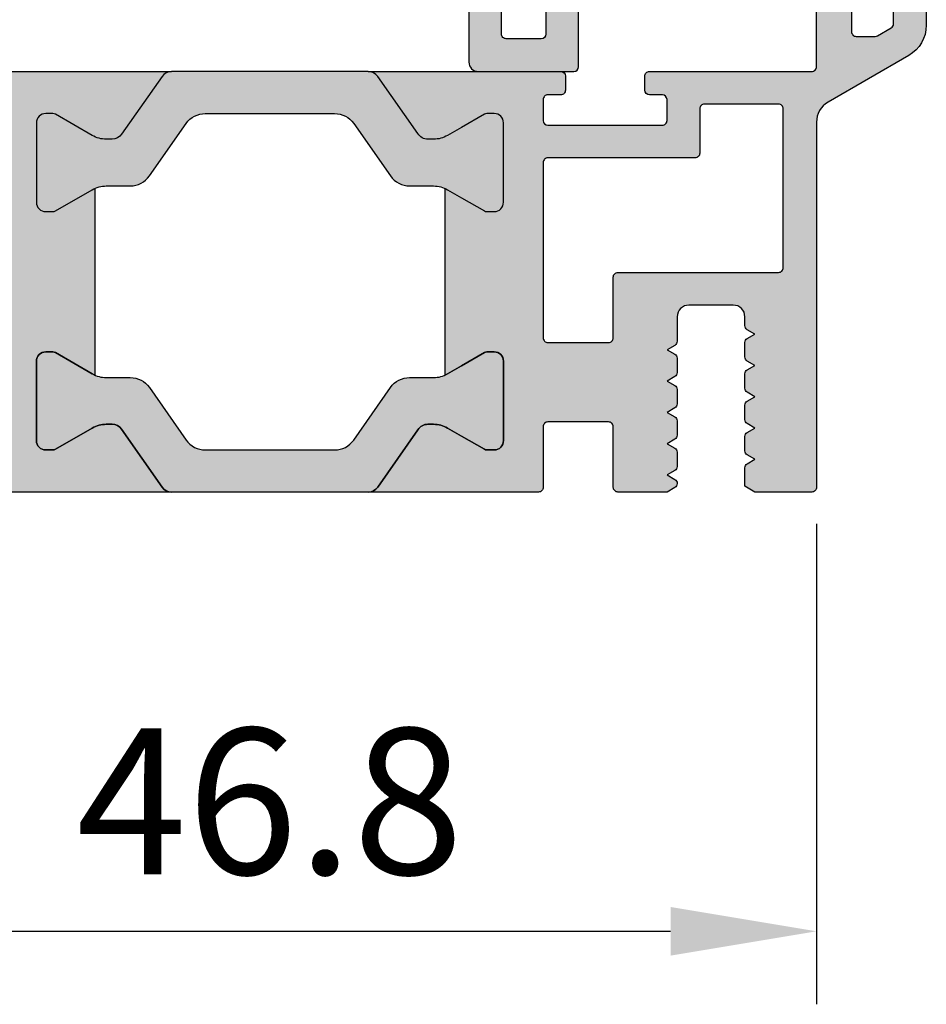
# Model space of a CAD drawing. Extents: x -904 to -162, y 2786 to 3838.
# Drawn here: x -790 to -752, y 3042 to 3084 of the extents above; entities that cross this region are included whole.
import ezdxf

# ---------------------------------------------------------------- set-up
doc = ezdxf.new("R2010")
doc.units = 0
doc.header["$MEASUREMENT"] = 0
doc.layers.get('0').update_dxf_attribs({"linetype": 'CONTINUOUS'})
doc.layers.get('DEFPOINTS').update_dxf_attribs({"linetype": 'CONTINUOUS'})
doc.styles.add('ISO9', font='simplex')
doc.dimstyles.new('M 1zu1 schmidt', dxfattribs={"dimscale": 2.5, "dimtxt": 2.5, "dimasz": 2.5, "dimexe": 1.25, "dimexo": 0.625, "dimgap": 0.9750000000000003, "dimtad": 1, "dimdec": 1, "dimdsep": 46, "dimtxsty": 'ISO9', "dimcen": 2.5, "dimclrd": 1, "dimclre": 1, "dimclrt": 1, "dimadec": 0, "dimazin": 0, "dimtfac": 1, "dimtdec": 1, "dimtmove": 0, "dimatfit": 3, "dimfxl": 1, "dimtolj": 1, "dimtzin": 0, "dimlwd": -1, "dimarcsym": 0})

# ---------------------------------------------------------------- blocks, each defined once
blk = doc.blocks.new('*D9')
at = {"color": 1, "lineweight": -2, "transparency": 16777216}
for p, q in [((-803.0997350053248, 3062.285875552648), (-803.0997350053248, 3041.72417073427)), ((-756.2997350053255, 3062.285876050387), (-756.2997350053255, 3041.72417073427))]:
    blk.add_line(p, q, dxfattribs=at)
at = {"color": 1, "transparency": 16777216}
blk.add_line((-796.8497350053248, 3044.84917073427), (-762.5497350053255, 3044.84917073427), dxfattribs=at)
for points in [[(-796.8497350053248, 3045.890837400936), (-796.8497350053248, 3043.807504067603), (-803.0997350053248, 3044.84917073427)], [(-762.5497350053255, 3045.890837400936), (-762.5497350053255, 3043.807504067603), (-756.2997350053255, 3044.84917073427)]]:
    blk.add_solid(points, dxfattribs=at)
at = {"layer": 'DEFPOINTS', "color": 0, "transparency": 16777216}
for p in [(-803.0997350053248, 3063.848375552648), (-756.2997350053255, 3063.848376050387), (-756.2997350053255, 3044.84917073427)]:
    blk.add_point(p, dxfattribs=at)
at = {"color": 1, "transparency": 16777216, "insert": (-779.6997350053251, 3050.41167073427), "char_height": 6.25, "attachment_point": 5, "style": 'ISO9'}
blk.add_mtext('\\A1;46.8', dxfattribs=at)

msp = doc.modelspace()

# ---------------------------------------------------------------- hatches: boundary and pattern name
at = {"true_color": 0x127826}
h = msp.add_hatch(color=106, dxfattribs=at)
edge = h.paths.add_edge_path()
edge.add_arc((-772.6944791170023, 3075.548375329949), 1.200000000022556, 60.00000000026358, 65.65135569102608, ccw=False)
edge.add_line((-772.0944791169958, 3076.587605814513), (-771.4997350053226, 3076.244230141539))
edge.add_line((-771.4997350053226, 3076.244230141539), (-770.5164148673456, 3075.676509995177))
edge.add_arc((-770.4114148673441, 3075.858375329969), 0.2099999999982409, 239.9999999992515, 269.9999999994727)
edge.add_line((-770.411414867346, 3075.64837532997), (-770.0997350053248, 3075.64837532997))
edge.add_arc((-770.099735005325, 3076.048375329972), 0.4000000000019099, 270.0000000000326, 359.9999999999349)
edge.add_line((-769.6997350053233, 3076.048375329972), (-769.6997350053233, 3079.448375329971))
edge.add_arc((-770.0997350053241, 3079.44837532997), 0.4000000000007731, 1.954132796287408e-10, 90.00000000009771)
edge.add_line((-770.0997350053248, 3079.848375329971), (-770.411414867346, 3079.848375329971))
edge.add_arc((-770.4114148673473, 3079.638375329973), 0.2099999999982174, 89.99999999965881, 119.9999999997482)
edge.add_line((-770.5164148673456, 3079.820240664767), (-771.4997350053226, 3079.252520518404))
edge.add_line((-771.4997350053226, 3079.252520518404), (-772.0944791169958, 3078.909144845431))
edge.add_arc((-772.6944791169949, 3079.948375329974), 1.200000000001152, 269.99999999985346, 299.99999999991934, ccw=False)
edge.add_line((-772.694479116998, 3078.748375329973), (-772.939451480498, 3078.748375329973))
edge.add_arc((-772.9386663719235, 3079.251721641956), 0.5033469242811561, 211.800817611392, 269.9106313680624, ccw=False)
edge.add_line((-773.3664534598637, 3078.986473958508), (-775.0810443692634, 3081.435163548147))
edge.add_arc((-775.4906203914079, 3081.148375329969), 0.5000000000009746, 35.00000000015743, 90.0000000001954)
edge.add_line((-775.4906203914096, 3081.64837532997), (-767.2497350355251, 3081.648375149272))
edge.add_arc((-767.249735055352, 3081.448375149246), 0.2000000000261944, 7.295398063433822e-09, 89.99999432001988, ccw=False)
edge.add_line((-767.0497350553259, 3081.448375149271), (-767.0497350553259, 3080.848375149271))
edge.add_arc((-767.2497350553633, 3080.84837514931), 0.2000000000374484, 269.99999431070523, 359.99999998892656, ccw=False)
edge.add_line((-767.2497350752227, 3080.648375149272), (-767.7997350355243, 3080.648375203773))
edge.add_arc((-767.7997350553337, 3080.448375203783), 0.1999999999893599, 89.99999432503552, 180.0000000032569)
edge.add_line((-767.999735055323, 3080.448375203772), (-767.999735055323, 3079.54837520377))
edge.add_arc((-767.7997350553487, 3079.548375203746), 0.1999999999742386, 179.9999999929651, 269.9999943056896)
edge.add_line((-767.7997350752256, 3079.348375203771), (-762.8997350752242, 3079.34837471787))
edge.add_arc((-762.899735055364, 3079.548374717911), 0.2000000000402916, 269.9999943104772, 359.999999988666)
edge.add_line((-762.6997350553237, 3079.548374717871), (-762.6997350553237, 3080.448374717872))
edge.add_arc((-762.8997350553507, 3080.448374717844), 0.2000000000269893, 8.077082223580257e-09, 89.99999432080156)
edge.add_line((-762.8997350355265, 3080.648374717871), (-763.4497350752234, 3080.64837477237))
edge.add_arc((-763.4497350553474, 3080.848374772347), 0.1999999999770817, 179.9999999932257, 269.99999430595017, ccw=False)
edge.add_line((-763.6497350553244, 3080.848374772371), (-763.6497350553244, 3081.448374772371))
edge.add_arc((-763.4497350553361, 3081.448374772382), 0.1999999999883357, 89.999994324775, 180.0000000029963, ccw=False)
edge.add_line((-763.4497350355258, 3081.64837477237), (-756.5097350262248, 3081.648374086671))
edge.add_arc((-756.5097350053696, 3081.858374086715), 0.2100000000441479, 269.9999943099375, 359.9999999882132)
edge.add_line((-756.2997350053255, 3081.858374086672), (-756.2997350053255, 3086.648376048271))
edge.add_arc((-755.7997350053485, 3086.648376048294), 0.4999999999770353, 89.99999999736838, 180.0000000026055, ccw=False)
edge.add_line((-755.7997350053255, 3087.148376048271), (-754.9997350053226, 3087.148376048271))
edge.add_arc((-754.9997350053152, 3086.948376048281), 0.1999999999898137, -3.126615411019884e-09, 90.00000000211702, ccw=False)
edge.add_line((-754.7997350053255, 3086.94837604827), (-754.7997350053255, 3083.348376048272))
edge.add_arc((-754.599735005334, 3083.348376048263), 0.199999999991519, 179.9999999973945, 270.000000002638)
edge.add_line((-754.5997350053248, 3083.148376048271), (-753.7839680053247, 3083.148376048271))
edge.add_arc((-753.7839680053694, 3083.348376048218), 0.1999999999470674, 270.0000000127995, 299.9999941358591)
edge.add_line((-753.6839680231232, 3083.175170957272), (-753.0997350231254, 3083.51247795727))
edge.add_arc((-753.1997350053398, 3083.685683048316), 0.2000000000173782, 299.9999941136964, 359.9999999873633)
edge.add_line((-752.9997350053226, 3083.685683048272), (-752.9997350053226, 3096.034164048271))
edge.add_arc((-753.1997350052582, 3096.03416404821), 0.199999999935585, 1.732664413269565e-08, 60.00008443101444)
edge.add_line((-753.0997352605253, 3096.207369276271), (-753.6439682605259, 3096.52158127627))
edge.add_arc((-753.7439680054873, 3096.348376048294), 0.1999999999766659, 60.00008436217758, 89.99999995316595)
edge.add_line((-753.7439680053238, 3096.548376048271), (-754.5997350053248, 3096.548376048271))
edge.add_arc((-754.5997350053349, 3096.34837604828), 0.1999999999907232, 89.99999999710137, 180.000000002345)
edge.add_line((-754.7997350053255, 3096.348376048272), (-754.7997350053255, 3094.848376048272))
edge.add_arc((-754.9997350053152, 3094.848376048261), 0.1999999999897, -90.00000000211702, 3.126615411019884e-09, ccw=False)
edge.add_line((-754.9997350053226, 3094.648376048271), (-755.7997350053255, 3094.648376048271))
edge.add_arc((-755.7997350053485, 3095.148376048248), 0.4999999999772626, 179.9999999973945, 270.00000000263157, ccw=False)
edge.add_line((-756.2997350053255, 3095.148376048271), (-756.2997350053255, 3098.782351048272))
edge.add_arc((-755.7997350053396, 3098.782351048274), 0.4999999999859028, 60.000003556474326, 180.0000000002084, ccw=False)
edge.add_line((-755.5497350322247, 3099.215363765672), (-752.3497350861243, 3097.36784320057))
edge.add_arc((-753.0997350052892, 3096.068805048264), 1.499999999964574, 2.431761458865367e-10, 60.00000356455649, ccw=False)
edge.add_line((-751.5997350053248, 3096.068805048271), (-751.5997350053248, 3083.627948048271))
edge.add_arc((-753.0997350054391, 3083.627948048323), 1.500000000114369, 300.0000038750133, 359.9999999980198, ccw=False)
edge.add_line((-752.3497349175258, 3082.328909993271), (-755.799735063926, 3080.337051168971))
edge.add_arc((-755.2997350052832, 3079.471025798995), 1.000000000042365, 120.0000038783787, 180.0000000013809)
edge.add_line((-756.2997350053255, 3079.471025798971), (-756.2997350053255, 3063.848376048272))
edge.add_arc((-756.4997350053152, 3063.848376048261), 0.1999999999897, -90.00000000211702, 3.126615411019884e-09, ccw=False)
edge.add_line((-756.4997350053226, 3063.648376048271), (-758.9411462084234, 3063.648376048271))
edge.add_line((-758.9411462084234, 3063.648376048271), (-759.3661507034257, 3063.89375250787))
edge.add_line((-759.3661507034257, 3063.89375250787), (-759.3661507034257, 3064.687534725171))
edge.add_arc((-759.1661507033668, 3064.687534725179), 0.2000000000588216, 120.00000000898149, 180.000000002345, ccw=False)
edge.add_line((-759.2661507034235, 3064.860739805972), (-758.9411507034227, 3065.048378643472))
edge.add_line((-758.9411507034227, 3065.048378643472), (-759.2661507034235, 3065.236017480872))
edge.add_arc((-759.1661507033683, 3065.409222561664), 0.2000000000574486, 179.9999999979156, 239.9999999912549, ccw=False)
edge.add_line((-759.3661507034257, 3065.409222561671), (-759.3661507034257, 3066.027534725171))
edge.add_arc((-759.1661507033668, 3066.02753472518), 0.2000000000588216, 120.00000000898149, 180.000000002345, ccw=False)
edge.add_line((-759.2661507034235, 3066.200739805972), (-758.9411507034227, 3066.388378643472))
edge.add_line((-758.9411507034227, 3066.388378643472), (-759.2661507034235, 3066.576017480872))
edge.add_arc((-759.1661507033683, 3066.749222561664), 0.2000000000574486, 179.9999999979156, 239.9999999912549, ccw=False)
edge.add_line((-759.3661507034257, 3066.749222561671), (-759.3661507034257, 3067.367534725171))
edge.add_arc((-759.1661507033683, 3067.367534725179), 0.2000000000573436, 120.0000000087451, 180.0000000020844, ccw=False)
edge.add_line((-759.2661507034235, 3067.54073980597), (-758.9411507034227, 3067.728378643472))
edge.add_line((-758.9411507034227, 3067.728378643472), (-759.2661507034235, 3067.916017480871))
edge.add_arc((-759.1661507033667, 3068.089222561663), 0.200000000059032, 179.999999997655, 239.99999999099032, ccw=False)
edge.add_line((-759.3661507034257, 3068.089222561671), (-759.3661507034257, 3068.707534725172))
edge.add_arc((-759.1661507033683, 3068.707534725179), 0.2000000000573436, 120.0000000087451, 180.0000000020844, ccw=False)
edge.add_line((-759.2661507034235, 3068.88073980597), (-758.9411507034227, 3069.068378643472))
edge.add_line((-758.9411507034227, 3069.068378643472), (-759.2661507034235, 3069.256017480871))
edge.add_arc((-759.1661507033667, 3069.429222561663), 0.200000000059032, 179.999999997655, 239.99999999099032, ccw=False)
edge.add_line((-759.3661507034257, 3069.429222561671), (-759.3661507034257, 3070.047534725172))
edge.add_arc((-759.1661507033684, 3070.047534725179), 0.20000000005723, 120.00000000871691, 180.0000000020844, ccw=False)
edge.add_line((-759.2661507034235, 3070.22073980597), (-758.9411507034227, 3070.408378643471))
edge.add_line((-758.9411507034227, 3070.408378643471), (-759.2661507034235, 3070.596017480871))
edge.add_arc((-759.1661507033667, 3070.769222561663), 0.200000000059032, 179.999999997655, 239.99999999099032, ccw=False)
edge.add_line((-759.3661507034257, 3070.769222561672), (-759.3661507034257, 3071.148378643471))
edge.add_arc((-759.8661507034027, 3071.148378643493), 0.4999999999770353, 359.9999999973945, 450.0000000026316)
edge.add_line((-759.8661507034257, 3071.648378643471), (-761.7661507034235, 3071.648378643471))
edge.add_arc((-761.7661507034464, 3071.148378643493), 0.4999999999772626, 89.99999999736843, 180.0000000026055)
edge.add_line((-762.2661507034235, 3071.148378643471), (-762.2661507034235, 3070.099222561671))
edge.add_arc((-762.4661507034823, 3070.099222561663), 0.2000000000588216, -59.99999999101851, 2.345018401683774e-09, ccw=False)
edge.add_line((-762.3661507034257, 3069.926017480871), (-762.6911507034227, 3069.738378643471))
edge.add_line((-762.6911507034227, 3069.738378643471), (-762.3661507034257, 3069.550739805972))
edge.add_arc((-762.4661507034824, 3069.37753472518), 0.200000000059032, -2.345018401683774e-09, 59.99999999099032, ccw=False)
edge.add_line((-762.2661507034235, 3069.377534725172), (-762.2661507034235, 3068.759222561671))
edge.add_arc((-762.4661507034823, 3068.759222561663), 0.2000000000588216, -59.99999999101851, 2.345018401683774e-09, ccw=False)
edge.add_line((-762.3661507034257, 3068.586017480871), (-762.6911507034227, 3068.398378643471))
edge.add_line((-762.6911507034227, 3068.398378643471), (-762.3661507034257, 3068.210739805972))
edge.add_arc((-762.4661507034824, 3068.03753472518), 0.200000000059032, -2.345018401683774e-09, 59.99999999099032, ccw=False)
edge.add_line((-762.2661507034235, 3068.037534725172), (-762.2661507034235, 3067.419222561671))
edge.add_arc((-762.4661507034823, 3067.419222561663), 0.2000000000588216, -59.99999999101851, 2.345018401683774e-09, ccw=False)
edge.add_line((-762.3661507034257, 3067.246017480871), (-762.6911507034227, 3067.05837864347))
edge.add_line((-762.6911507034227, 3067.05837864347), (-762.3661507034257, 3066.870739805972))
edge.add_arc((-762.4661507034824, 3066.69753472518), 0.200000000059032, -2.345018401683774e-09, 59.99999999099032, ccw=False)
edge.add_line((-762.2661507034235, 3066.697534725171), (-762.2661507034235, 3066.079222561671))
edge.add_arc((-762.4661507034824, 3066.079222561663), 0.2000000000589353, -59.99999999099032, 2.345018401683774e-09, ccw=False)
edge.add_line((-762.3661507034257, 3065.906017480871), (-762.6911507034227, 3065.71837864347))
edge.add_line((-762.6911507034227, 3065.71837864347), (-762.3661507034257, 3065.530739805972))
edge.add_arc((-762.4661507034824, 3065.357534725179), 0.200000000059032, -2.345018401683774e-09, 59.99999999099032, ccw=False)
edge.add_line((-762.2661507034235, 3065.357534725171), (-762.2661507034235, 3064.739222561671))
edge.add_arc((-762.4661507034823, 3064.739222561663), 0.2000000000588216, -59.99999999101851, 2.345018401683774e-09, ccw=False)
edge.add_line((-762.3661507034257, 3064.56601748087), (-762.6911507034227, 3064.37837864347))
edge.add_line((-762.6911507034227, 3064.37837864347), (-762.3661507034257, 3064.190739805972))
edge.add_arc((-762.4661370085785, 3064.017510538197), 0.2000141005822893, -0.9552103733490753, 60.00686171553002, ccw=False)
edge.add_arc((-762.4661507033959, 3064.014176144413), 0.1999999999724196, 299.99999999471055, 359.9999999880147, ccw=False)
edge.add_line((-762.3661507034257, 3063.840971063671), (-762.6997305603244, 3063.648378643471))
edge.add_line((-762.6997305603244, 3063.648378643471), (-764.7997350553259, 3063.648378643471))
edge.add_arc((-764.7997350553333, 3063.84837864346), 0.1999999999898137, 179.9999999968734, 270.00000000211696, ccw=False)
edge.add_line((-764.999735055323, 3063.848378643471), (-764.999735055323, 3066.448378643472))
edge.add_arc((-765.1997350553136, 3066.44837864348), 0.1999999999906095, 359.999999997655, 450.0000000028986)
edge.add_line((-765.1997350553237, 3066.648378643471), (-767.7997350553259, 3066.648378643471))
edge.add_arc((-767.7997350553342, 3066.448378643482), 0.1999999999889042, 89.99999999762247, 180.0000000028661)
edge.add_line((-767.999735055323, 3066.448378643472), (-767.999735055323, 3063.848378643471))
edge.add_arc((-768.1997350553145, 3063.848378643462), 0.199999999991519, -90.00000000263799, 2.605474946903996e-09, ccw=False)
edge.add_line((-768.1997350553237, 3063.648378643471), (-775.4906203914096, 3063.648378643471))
edge.add_arc((-775.4906203914097, 3064.148378643472), 0.500000000001819, 270.000000000013, 325.0000000000475)
edge.add_line((-775.0810443692634, 3063.861590425296), (-773.3664534598637, 3066.310280014935))
edge.add_arc((-772.9386663719218, 3066.045032331487), 0.5033469242820422, 90.08936863213148, 148.1991823887983, ccw=False)
edge.add_line((-772.939451480498, 3066.548378643472), (-772.694479116998, 3066.548378643472))
edge.add_arc((-772.6944791169983, 3065.34837864347), 1.200000000002092, 59.99999999991792, 89.99999999998369, ccw=False)
edge.add_line((-772.0944791169958, 3066.387609128012), (-771.4997350053226, 3066.04423345504))
edge.add_line((-771.4997350053226, 3066.04423345504), (-770.5164148673456, 3065.476513308676))
edge.add_arc((-770.411414867344, 3065.658378643469), 0.2099999999990854, 239.9999999993487, 269.9999999994417)
edge.add_line((-770.411414867346, 3065.44837864347), (-770.0997350053248, 3065.44837864347))
edge.add_arc((-770.099735005325, 3065.848378643472), 0.4000000000019099, 270.0000000000326, 359.9999999999349)
edge.add_line((-769.6997350053233, 3065.848378643471), (-769.6997350053233, 3069.248378643471))
edge.add_arc((-770.099735005325, 3069.24837864347), 0.4000000000016826, 6.513775987609883e-11, 89.99999999996743)
edge.add_line((-770.0997350053248, 3069.648378643472), (-770.411414867346, 3069.648378643472))
edge.add_arc((-770.4114148673441, 3069.438378643474), 0.2099999999982174, 90.0000000005273, 120.0000000007484)
edge.add_line((-770.5164148673456, 3069.620243978266), (-771.4997350053226, 3069.052523831904))
edge.add_line((-771.4997350053226, 3069.052523831904), (-772.0944791169958, 3068.70914815893))
edge.add_arc((-772.6944791169839, 3069.748378643495), 1.200000000014148, 294.3486443081907, 299.9999999989531, ccw=False)
edge.add_line((-772.1997335234254, 3068.655114358114), (-772.1997335234254, 3076.64163961533))
edge = h.paths.add_edge_path(flags=16)
edge.add_arc((-767.7997350553343, 3070.248378643461), 0.1999999999886768, 179.999999997134, 270.0000000024101)
edge.add_line((-767.7997350553259, 3070.048378643472), (-765.1997350553237, 3070.048378643472))
edge.add_arc((-765.1997350553136, 3070.248378643463), 0.1999999999907232, 269.9999999971014, 360.000000002345)
edge.add_line((-764.999735055323, 3070.248378643471), (-764.999735055323, 3072.848378643471))
edge.add_arc((-764.7997350553334, 3072.848378643482), 0.1999999999895863, 89.99999999785052, 180.0000000031266, ccw=False)
edge.add_line((-764.7997350553259, 3073.048378643472), (-757.9247350553259, 3073.048378643472))
edge.add_arc((-757.9247350553158, 3073.248378643463), 0.1999999999907232, 269.9999999971014, 360.000000002345)
edge.add_line((-757.7247350553251, 3073.248378643471), (-757.7247350553251, 3080.048376048271))
edge.add_arc((-757.9247350553165, 3080.04837604828), 0.1999999999914053, 359.9999999973945, 450.0000000026706)
edge.add_line((-757.9247350553259, 3080.248376048271), (-761.0997350553251, 3080.248376048271))
edge.add_arc((-761.0997350553343, 3080.04837604828), 0.1999999999916326, 89.99999999736193, 180.0000000026055)
edge.add_line((-761.2997350553259, 3080.048376048271), (-761.2997350553259, 3078.148374578971))
edge.add_arc((-761.4997350553642, 3078.148374579009), 0.2000000000383579, 269.99999431096575, 359.99999998918713, ccw=False)
edge.add_line((-761.4997350752227, 3077.948374578971), (-767.7997350355243, 3077.948375203772))
edge.add_arc((-767.7997350553337, 3077.748375203782), 0.1999999999893599, 89.99999432503552, 180.0000000032569)
edge.add_line((-767.999735055323, 3077.748375203771), (-767.999735055323, 3070.248378643471))
h = msp.add_hatch(color=106, dxfattribs=at)
edge = h.paths.add_edge_path()
edge.add_arc((-756.5711635767565, 3099.148375164921), 0.2000000000009126, 4.085616780141947, 90.00000000026056)
edge.add_line((-756.5711635767574, 3099.348375164921), (-770.7849397360759, 3099.348375164921))
edge.add_arc((-770.7849397360768, 3098.948375164921), 0.4000000000005457, 89.99999999986973, 179.9999999998697)
edge.add_line((-771.1849397360774, 3098.948375164922), (-771.1849397360774, 3095.148377147314))
edge.add_arc((-770.684939736111, 3095.148377147302), 0.4999999999663487, 179.9999999986451, 270.0000000038561)
edge.add_line((-770.6849397360774, 3094.648377147335), (-769.984939736073, 3094.648377147335))
edge.add_arc((-769.9849397360657, 3094.848377147325), 0.1999999999898137, 269.9999999979156, 360.0000000031266)
edge.add_line((-769.7849397360759, 3094.848377147336), (-769.7849397360759, 3097.748377147345))
edge.add_arc((-769.584939736084, 3097.748377147353), 0.19999999999186, 89.99999999745961, 180.0000000024752, ccw=False)
edge.add_line((-769.5849397360752, 3097.948377147346), (-768.0849397360788, 3097.948377147346))
edge.add_arc((-768.0849397360777, 3097.748377147342), 0.2000000000034561, 7.817106961738318e-10, 90.00000000032571, ccw=False)
edge.add_line((-767.8849397360744, 3097.748377147345), (-767.8849397360744, 3083.248375164923))
edge.add_arc((-768.0849397360754, 3083.248375164923), 0.200000000000955, 270.00000000006514, 359.9999999998697, ccw=False)
edge.add_line((-768.0849397360752, 3083.048375164922), (-769.5849397360752, 3083.048375164922))
edge.add_arc((-769.5849397360854, 3083.248375164913), 0.1999999999907232, 179.999999997655, 270.0000000029312, ccw=False)
edge.add_line((-769.7849397360759, 3083.248375164921), (-769.7849397360759, 3086.948377147346))
edge.add_arc((-769.9849397360657, 3086.948377147356), 0.1999999999898137, 359.9999999968734, 450.0000000020844)
edge.add_line((-769.984939736073, 3087.148377147346), (-770.6849397360774, 3087.148377147346))
edge.add_arc((-770.6849397361001, 3086.648377147369), 0.4999999999772626, 89.9999999973945, 180.0000000026055)
edge.add_line((-771.1849397360774, 3086.648377147346), (-771.1849397360774, 3082.048375164922))
edge.add_arc((-770.7849397360761, 3082.048375164922), 0.4000000000012278, 180, 270.0000000000326)
edge.add_line((-770.7849397360759, 3081.648375164921), (-766.6849397360774, 3081.648375164923))
edge.add_arc((-766.6849397360755, 3081.848375164925), 0.2000000000025466, 269.9999999994789, 359.9999999989578)
edge.add_line((-766.484939736073, 3081.848375164921), (-766.484939736073, 3086.948377147346))
edge.add_arc((-766.2849397360743, 3086.948377147347), 0.1999999999986812, 90.000000000456, 180.0000000005211, ccw=False)
edge.add_line((-766.2849397360759, 3087.148377147346), (-754.7535113884431, 3087.148377147346))
edge.add_line((-754.7535113884431, 3087.148377147346), (-753.5849397360861, 3087.148377147335))
edge.add_line((-753.5849397360861, 3087.148377147335), (-753.1435183798375, 3087.589798503584))
edge.add_arc((-753.2849397360754, 3087.731219859816), 0.1999999999967539, 315.0000000011976, 360.0000000013027)
edge.add_line((-753.0849397360788, 3087.731219859821), (-753.0849397360788, 3088.348377147347))
edge.add_arc((-753.2849397360768, 3088.348377147348), 0.1999999999979991, 359.9999999997394, 449.9999999997394)
edge.add_line((-753.2849397360759, 3088.548377147346), (-758.984939736073, 3088.548377147344))
edge.add_line((-758.984939736073, 3088.548377147344), (-766.2849397360759, 3088.548377147346))
edge.add_arc((-766.2849397360743, 3088.748377147345), 0.1999999999989086, 180, 269.999999999544, ccw=False)
edge.add_line((-766.484939736073, 3088.748377147345), (-766.484939736073, 3097.748375164921))
edge.add_arc((-766.284939736075, 3097.748375164922), 0.1999999999979991, 90.00000000026063, 180.0000000002605, ccw=False)
edge.add_line((-766.2849397360759, 3097.94837516492), (-759.3849397360744, 3097.948375164922))
edge.add_arc((-759.384939736076, 3097.748375164923), 0.1999999999989086, 0, 89.99999999954412, ccw=False)
edge.add_line((-759.1849397360774, 3097.748375164923), (-759.1849397360774, 3093.548377147346))
edge.add_arc((-758.9849397360757, 3093.548377147349), 0.2000000000016371, 180.0000000007817, 270.0000000007817)
edge.add_line((-758.984939736073, 3093.348377147347), (-753.2849397360759, 3093.348377147345))
edge.add_arc((-753.2849397360777, 3093.548377147344), 0.1999999999989086, 270.0000000005211, 360)
edge.add_line((-753.0849397360788, 3093.548377147344), (-753.0849397360788, 3094.165534434872))
edge.add_arc((-753.2849397360758, 3094.165534434877), 0.1999999999969759, 359.9999999986973, 404.9999999987334)
edge.add_line((-753.1435183798375, 3094.306955791109), (-753.5849397360752, 3094.748377147345))
edge.add_line((-753.5849397360752, 3094.748377147345), (-757.484939736073, 3094.748377147345))
edge.add_arc((-757.4849397360741, 3094.948377147348), 0.2000000000034561, 180.0000000007817, 270.0000000003257, ccw=False)
edge.add_line((-757.6849397360774, 3094.948377147346), (-757.6849397360774, 3097.748375164923))
edge.add_arc((-757.4849397360757, 3097.74837516492), 0.2000000000016371, 89.99999999921829, 179.9999999992183, ccw=False)
edge.add_line((-757.484939736073, 3097.948375164922), (-756.4997350053299, 3097.948375164924))
edge.add_arc((-756.499735005327, 3098.148375164926), 0.2000000000020918, 269.9999999991858, 364.0856167791976)
edge.add_line((-756.3002432653583, 3098.162624574921), (-756.3716718367895, 3099.162624574919))
h = msp.add_hatch(color=106, dxfattribs=at)
edge = h.paths.add_edge_path()
edge.add_line((-789.6997350053233, 3076.048375329972), (-789.6997350053233, 3079.448375329971))
edge.add_arc((-789.2997350053248, 3079.448375329973), 0.3999999999984993, 90.00000000009771, 180.0000000001628, ccw=False)
edge.add_line((-789.2997350053255, 3079.848375329971), (-788.9880551433042, 3079.848375329971))
edge.add_arc((-788.9880551433031, 3079.638375329972), 0.2099999999986752, 60.000000000287116, 90.0000000003102, ccw=False)
edge.add_line((-788.8830551433047, 3079.820240664767), (-787.3049908936508, 3078.909144845431))
edge.add_arc((-786.7049908936531, 3079.948375329968), 1.199999999995953, 240.000000000011, 270.0000000000367)
edge.add_line((-786.7049908936523, 3078.748375329973), (-786.4600185305998, 3078.748375329973))
edge.add_arc((-786.4600185305981, 3079.248375329969), 0.4999999999964714, 269.9999999998013, 324.999999999847)
edge.add_line((-786.0504425084572, 3078.961587111794), (-784.3184256413869, 3081.435163548147))
edge.add_arc((-783.9088496192421, 3081.148375329969), 0.5000000000013642, 89.99999999982248, 144.9999999998102, ccw=False)
edge.add_line((-783.9088496192406, 3081.64837532997), (-802.8997350241251, 3081.648374168222))
edge.add_arc((-802.8997350053447, 3081.448374168242), 0.1999999999800508, 90.0000053801876, 180.0000000059275)
edge.add_line((-803.0997350053248, 3081.448374168221), (-803.0997350053248, 3063.848375552621))
edge.add_arc((-802.8997350030985, 3063.848375552647), 0.2000000022262621, 180.000000007556, 269.9999943202479)
edge.add_line((-802.8997350229246, 3063.648375550421), (-800.4497349549264, 3063.648377485622))
edge.add_line((-800.4497349549264, 3063.648377485622), (-800.0247349549235, 3063.893751350022))
edge.add_line((-800.0247349549235, 3063.893751350022), (-800.0247349549235, 3064.687533567321))
edge.add_arc((-800.2247349549806, 3064.687533567332), 0.2000000000570792, 359.9999999967105, 419.9999999900702)
edge.add_line((-800.124734954922, 3064.860738648121), (-800.4497349549264, 3065.048377485622))
edge.add_line((-800.4497349549264, 3065.048377485622), (-800.124734954922, 3065.236016323122))
edge.add_arc((-800.2247349548941, 3065.409221403861), 0.1999999999705864, 299.9999999956142, 359.9999999889266)
edge.add_line((-800.0247349549235, 3065.409221403822), (-800.0247349549235, 3066.027533567321))
edge.add_arc((-800.2247349549805, 3066.027533567332), 0.200000000057065, 359.9999999967105, 419.9999999900773)
edge.add_line((-800.124734954922, 3066.200738648121), (-800.4497349549264, 3066.388377485622))
edge.add_line((-800.4497349549264, 3066.388377485622), (-800.124734954922, 3066.576016323122))
edge.add_arc((-800.2247349548938, 3066.749221403861), 0.1999999999704301, 299.9999999955917, 359.9999999889591)
edge.add_line((-800.0247349549235, 3066.749221403823), (-800.0247349549235, 3067.367533567321))
edge.add_arc((-800.2247349549805, 3067.367533567332), 0.2000000000570721, 359.9999999967105, 419.9999999900738)
edge.add_line((-800.124734954922, 3067.540738648122), (-800.4497349549264, 3067.728377485622))
edge.add_line((-800.4497349549264, 3067.728377485622), (-800.124734954922, 3067.916016323122))
edge.add_arc((-800.2247349548925, 3068.08922140386), 0.1999999999690232, 299.9999999953567, 359.999999988666)
edge.add_line((-800.0247349549235, 3068.089221403821), (-800.0247349549235, 3068.707533567321))
edge.add_arc((-800.2247349549805, 3068.707533567333), 0.200000000057065, 359.9999999967105, 419.9999999900773)
edge.add_line((-800.124734954922, 3068.880738648122), (-800.4497349549264, 3069.06837748562))
edge.add_line((-800.4497349549264, 3069.06837748562), (-800.124734954922, 3069.256016323122))
edge.add_arc((-800.2247349548923, 3069.429221403861), 0.1999999999688669, 299.9999999953342, 359.9999999886986)
edge.add_line((-800.0247349549235, 3069.429221403821), (-800.0247349549235, 3070.047533567321))
edge.add_arc((-800.2247349549805, 3070.047533567333), 0.200000000057065, 359.9999999967105, 419.9999999900773)
edge.add_line((-800.124734954922, 3070.220738648122), (-800.4497349549264, 3070.40837748562))
edge.add_line((-800.4497349549264, 3070.40837748562), (-800.124734954922, 3070.596016323123))
edge.add_arc((-800.2247349548923, 3070.769221403861), 0.1999999999688669, 299.9999999953342, 359.9999999886986)
edge.add_line((-800.0247349549235, 3070.769221403821), (-800.0247349549235, 3071.148377485622))
edge.add_arc((-799.5247349549464, 3071.148377485645), 0.4999999999770353, 89.99999999736838, 180.0000000026316, ccw=False)
edge.add_line((-799.5247349549235, 3071.648377485622), (-797.624734954922, 3071.648377485622))
edge.add_arc((-797.624734954899, 3071.148377485645), 0.4999999999770353, -2.631622919579968e-09, 90.00000000263162, ccw=False)
edge.add_line((-797.124734954922, 3071.148377485622), (-797.124734954922, 3070.099221403821))
edge.add_arc((-796.9247349549515, 3070.09922140386), 0.1999999999704227, 180.0000000110409, 240.0000000044082)
edge.add_line((-797.0247349549235, 3069.926016323121), (-796.6997349549264, 3069.738377485622))
edge.add_line((-796.6997349549264, 3069.738377485622), (-797.0247349549235, 3069.550738648122))
edge.add_arc((-796.9247349548649, 3069.377533567333), 0.2000000000570736, 120.0000000099227, 180.0000000032895)
edge.add_line((-797.124734954922, 3069.377533567321), (-797.124734954922, 3068.759221403821))
edge.add_arc((-796.9247349549515, 3068.75922140386), 0.1999999999704227, 180.0000000110409, 240.0000000044082)
edge.add_line((-797.0247349549235, 3068.58601632312), (-796.6997349549264, 3068.398377485622))
edge.add_line((-796.6997349549264, 3068.398377485622), (-797.0247349549235, 3068.210738648122))
edge.add_arc((-796.9247349548649, 3068.037533567333), 0.2000000000570736, 120.0000000099227, 180.0000000032895)
edge.add_line((-797.124734954922, 3068.037533567321), (-797.124734954922, 3067.419221403821))
edge.add_arc((-796.9247349549514, 3067.419221403859), 0.1999999999705993, 180.0000000110734, 240.0000000043858)
edge.add_line((-797.0247349549235, 3067.24601632312), (-796.6997349549264, 3067.058377485622))
edge.add_line((-796.6997349549264, 3067.058377485622), (-797.0247349549235, 3066.870738648121))
edge.add_arc((-796.9247349548649, 3066.697533567332), 0.2000000000570736, 120.0000000099227, 180.0000000032895)
edge.add_line((-797.124734954922, 3066.697533567321), (-797.124734954922, 3066.079221403821))
edge.add_arc((-796.9247349549514, 3066.079221403859), 0.1999999999706064, 180.0000000110734, 240.0000000043822)
edge.add_line((-797.0247349549235, 3065.90601632312), (-796.6997349549264, 3065.718377485622))
edge.add_line((-796.6997349549264, 3065.718377485622), (-797.0247349549235, 3065.530738648121))
edge.add_arc((-796.9247349548649, 3065.357533567332), 0.2000000000570878, 120.0000000099262, 180.0000000032895)
edge.add_line((-797.124734954922, 3065.357533567321), (-797.124734954922, 3064.73922140382))
edge.add_arc((-796.9247349549531, 3064.73922140386), 0.1999999999688535, 180.0000000113014, 240.0000000046658)
edge.add_line((-797.0247349549235, 3064.566016323122), (-796.6997349549264, 3064.378377485622))
edge.add_line((-796.6997349549264, 3064.378377485622), (-797.0247349549235, 3064.190738648121))
edge.add_arc((-796.9247349548649, 3064.017533567332), 0.2000000000570736, 120.0000000099227, 180.0000000032895)
edge.add_arc((-796.9247486498552, 3064.014199173543), 0.2000141004932156, 179.044789639938, 240.0068617287925)
edge.add_line((-797.0247349549235, 3063.840969905822), (-796.6911550980248, 3063.648377485622))
edge.add_line((-796.6911550980248, 3063.648377485622), (-794.6997349847251, 3063.648377288122))
edge.add_arc((-794.6997349549583, 3063.948377288156), 0.3000000000348706, 269.9999943149745, 359.999999993204)
edge.add_line((-794.3997349549235, 3063.948377288121), (-794.3997349549235, 3066.348376960822))
edge.add_arc((-794.099734954938, 3066.348376960836), 0.2999999999855163, 89.99999999737008, 180.0000000026272, ccw=False)
edge.add_line((-794.0997349549242, 3066.648376960822), (-791.6997349549264, 3066.648376960822))
edge.add_arc((-791.6997349549108, 3066.348376960834), 0.2999999999873211, -2.279819000250427e-09, 90.00000000297729, ccw=False)
edge.add_line((-791.3997349549235, 3066.348376960822), (-791.3997349549235, 3063.94837693112))
edge.add_arc((-791.0997349549342, 3063.94837693111), 0.2999999999892695, 179.9999999980893, 269.9999943107812)
edge.add_line((-791.0997349847229, 3063.648376931121), (-783.9088496192406, 3063.648376543522))
edge.add_arc((-783.908844840846, 3064.14838289807), 0.5000063545711496, 215.0000852994503, 269.9994524432724, ccw=False)
edge.add_line((-784.3184256413869, 3063.861590425296), (-786.0504425084572, 3066.335166861646))
edge.add_arc((-786.4600185306015, 3066.048378643474), 0.4999999999982947, 34.99999999975245, 89.99999999979808)
edge.add_line((-786.4600185305998, 3066.548378643472), (-786.7049908936523, 3066.548378643472))
edge.add_arc((-786.7049908936497, 3065.348378643475), 1.199999999996865, 90.00000000012552, 120.0000000001511)
edge.add_line((-787.3049908936508, 3066.387609128012), (-788.8830551433047, 3065.476513308676))
edge.add_arc((-788.9880551433064, 3065.658378643469), 0.2099999999995816, 270.0000000006126, 300.0000000006362, ccw=False)
edge.add_line((-788.9880551433042, 3065.44837864347), (-789.2997350053255, 3065.44837864347))
edge.add_arc((-789.2997350053239, 3065.848378643469), 0.3999999999994088, 179.9999999997069, 269.999999999772, ccw=False)
edge.add_line((-789.6997350053233, 3065.848378643471), (-789.6997350053233, 3069.248378643471))
edge.add_arc((-789.2997350053239, 3069.248378643473), 0.3999999999994088, 90.000000000228, 180.0000000002931, ccw=False)
edge.add_line((-789.2997350053255, 3069.648378643472), (-788.9880551433042, 3069.648378643472))
edge.add_arc((-788.9880551433062, 3069.438378643474), 0.2099999999986702, 59.99999999929679, 89.99999999945328, ccw=False)
edge.add_line((-788.8830551433047, 3069.620243978266), (-787.3049908936508, 3068.70914815893))
edge.add_arc((-786.7049908938533, 3069.748378643599), 1.200000000009035, 240.000000011414, 245.6513539041534)
edge.add_line((-787.1997365215201, 3068.655114373659), (-787.1997364864354, 3076.641639615685))
edge.add_arc((-786.7049908936583, 3075.548375329958), 1.200000000008101, 114.3486442673718, 119.999999999365)
edge.add_line((-787.3049908936508, 3076.587605814513), (-788.8830551433047, 3075.676509995177))
edge.add_arc((-788.9880551433062, 3075.858375329969), 0.2099999999986721, 270.0000000005467, 300.0000000007032, ccw=False)
edge.add_line((-788.9880551433042, 3075.64837532997), (-789.2997350053255, 3075.64837532997))
edge.add_arc((-789.2997350053239, 3076.04837532997), 0.3999999999994088, 179.9999999997069, 269.999999999772, ccw=False)
edge = h.paths.add_edge_path(flags=16)
edge.add_line((-801.6747349549249, 3073.348377485621), (-801.6747349549249, 3079.948376044021))
edge.add_arc((-801.3747349549376, 3079.948376044033), 0.2999999999873069, 89.99999999701998, 180.0000000022798, ccw=False)
edge.add_line((-801.374734954922, 3080.24837604402), (-791.6997349549264, 3080.24837604402))
edge.add_arc((-791.6997349549106, 3079.948376044033), 0.2999999999872216, -2.301476342836395e-09, 90.00000000300167, ccw=False)
edge.add_line((-791.3997349549235, 3079.948376044021), (-791.3997349549235, 3070.348377485621))
edge.add_arc((-791.6997349549108, 3070.348377485609), 0.2999999999873637, -90.00000000296922, 2.279819000250427e-09, ccw=False)
edge.add_line((-791.6997349549264, 3070.048377485622), (-794.0997349549242, 3070.048377485622))
edge.add_arc((-794.0997349549381, 3070.348377485607), 0.2999999999854026, 179.9999999973511, 270.00000000265436, ccw=False)
edge.add_line((-794.3997349549235, 3070.348377485621), (-794.3997349549235, 3072.74837748562))
edge.add_arc((-794.6997349549117, 3072.748377485633), 0.2999999999883016, 359.9999999975682, 450.00000000279)
edge.add_line((-794.6997349549264, 3073.048377485622), (-801.374734954922, 3073.048377485622))
edge.add_arc((-801.3747349549376, 3073.348377485609), 0.2999999999873353, 179.9999999977202, 270.0000000029801, ccw=False)
for points in [[(-784.3184256413869, 3081.435163548147, -0.2446984432289854), (-783.9088496192406, 3081.64837532997), (-775.4906203914096, 3081.64837532997, -0.2446984432291354), (-775.0810443692634, 3081.435163548147), (-773.3664534598637, 3078.986473958508, 0.2599612724610226), (-772.937881263343, 3078.748375329973), (-772.694479116998, 3078.748375329973, 0.1316524975876891), (-772.0944791169958, 3078.909144845431), (-771.4997350053226, 3079.252520518404), (-770.5164148673456, 3079.820240664767, -0.1316524975878649), (-770.411414867346, 3079.848375329971), (-770.0997350053248, 3079.848375329971, -0.414213562372762), (-769.6997350053233, 3079.448375329971), (-769.6997350053233, 3076.048375329972, -0.414213562372762), (-770.0997350053248, 3075.64837532997), (-770.411414867346, 3075.64837532997, -0.1316524975882768), (-770.5164148673456, 3075.676509995177), (-771.4997350053226, 3076.244230141539), (-772.0944791169958, 3076.587605814513, 0.1316524975876632), (-772.694479116998, 3076.748375329973), (-773.7203020558762, 3076.748375329973, -0.2446984432289829), (-774.539454100165, 3077.17479889362), (-776.1129274811418, 3079.421951766322, 0.2446984432291095), (-776.9320795254306, 3079.848375329971), (-782.4673904852197, 3079.848375329971, 0.2446984432290021), (-783.2865425295084, 3079.421951766322), (-784.8600159104816, 3077.17479889362, -0.2446984432292114), (-785.679167954774, 3076.748375329973), (-786.7049908936523, 3076.748375329973, 0.1316524975874826), (-787.3049908936508, 3076.587605814513), (-788.8830551433047, 3075.676509995177, -0.1316524975880542), (-788.9880551433042, 3075.64837532997), (-789.2997350053255, 3075.64837532997, -0.4142135623734278), (-789.6997350053233, 3076.048375329972), (-789.6997350053233, 3079.448375329971, -0.4142135623734279), (-789.2997350053255, 3079.848375329971), (-788.9880551433042, 3079.848375329971, -0.1316524975875342), (-788.8830551433047, 3079.820240664767), (-787.3049908936508, 3078.909144845431, 0.1316524975875084), (-786.7049908936523, 3078.748375329973), (-786.4600185305998, 3078.748375329973, 0.2446984432292513), (-786.0504425084572, 3078.961587111794)], [(-783.9088496192406, 3063.648378643471, -0.2446984432289854), (-784.3184256413869, 3063.861590425296), (-786.0504425084572, 3066.335166861646, 0.2446984432292513), (-786.4600185305998, 3066.548378643472), (-786.7049908936523, 3066.548378643472, 0.1316524975875084), (-787.3049908936508, 3066.387609128012), (-788.8830551433047, 3065.476513308676, -0.1316524975875342), (-788.9880551433042, 3065.44837864347), (-789.2997350053255, 3065.44837864347, -0.4142135623734279), (-789.6997350053233, 3065.848378643471), (-789.6997350053233, 3069.248378643471, -0.4142135623734278), (-789.2997350053255, 3069.648378643472), (-788.9880551433042, 3069.648378643472, -0.1316524975880543), (-788.8830551433047, 3069.620243978266), (-787.3049908936508, 3068.70914815893, 0.02466368228129911), (-787.199736521531, 3068.655114373639, 0.1066425431962622), (-786.7049908936523, 3068.548378643472), (-785.679167954774, 3068.548378643472, -0.2446984432292114), (-784.8600159104816, 3068.121955079821), (-783.2865425295084, 3065.874802207121, 0.2446984432290021), (-782.4673904852197, 3065.44837864347), (-776.9320795254306, 3065.44837864347, 0.2446984432291095), (-776.1129274811418, 3065.874802207121), (-774.539454100165, 3068.121955079821, -0.2446984432289829), (-773.7203020558762, 3068.548378643472), (-772.694479116998, 3068.548378643472, 0.1316524975876632), (-772.0944791169958, 3068.70914815893), (-771.4997350053226, 3069.052523831904), (-770.5164148673456, 3069.620243978266, -0.1316524975882768), (-770.411414867346, 3069.648378643472), (-770.0997350053248, 3069.648378643472, -0.414213562372762), (-769.6997350053233, 3069.248378643471), (-769.6997350053233, 3065.848378643471, -0.414213562372762), (-770.0997350053248, 3065.44837864347), (-770.411414867346, 3065.44837864347, -0.1316524975878648), (-770.5164148673456, 3065.476513308676), (-771.4997350053226, 3066.04423345504), (-772.0944791169958, 3066.387609128012, 0.1316524975876891), (-772.694479116998, 3066.548378643472), (-772.937881263343, 3066.548378643472, 0.2599612724610226), (-773.3664534598637, 3066.310280014935), (-775.0810443692634, 3063.861590425296, -0.2446984432291354), (-775.4906203914096, 3063.648378643471)]]:
    msp.add_hatch(color=256).paths.add_polyline_path(points)

# ---------------------------------------------------------------- linework, layer by layer
for points in [[(-767.8849397360744, 3097.748377147345), (-767.8849397360744, 3083.248375164923, -0.4142135623724291), (-768.0849397360752, 3083.048375164922), (-769.5849397360752, 3083.048375164922, -0.4142135624003995), (-769.7849397360759, 3083.248375164921), (-769.7849397360759, 3086.948377147346, 0.4142135623997335)], [(-751.5997350053248, 3096.068805048271), (-751.5997350053248, 3083.627948048271, -0.2679491742999917), (-752.3497349175258, 3082.328909993271), (-755.799735063926, 3080.337051168971, 0.2679491742999865), (-756.2997350053255, 3079.471025798971), (-756.2997350053255, 3063.848376048272, -0.4142135624000665), (-756.4997350053226, 3063.648376048271), (-758.9411462084234, 3063.648376048271), (-759.3661507034257, 3063.89375250787), (-759.3661507034257, 3064.687534725171, -0.2679491924001525), (-759.2661507034235, 3064.860739805972), (-758.9411507034227, 3065.048378643472), (-759.2661507034235, 3065.236017480872, -0.2679491924000383), (-759.3661507034257, 3065.409222561671), (-759.3661507034257, 3066.027534725171, -0.2679491924001525), (-759.2661507034235, 3066.200739805972), (-758.9411507034227, 3066.388378643472), (-759.2661507034235, 3066.576017480872, -0.2679491924000763), (-759.3661507034257, 3066.749222561671), (-759.3661507034257, 3067.367534725171, -0.2679491924000383), (-759.2661507034235, 3067.54073980597), (-758.9411507034227, 3067.728378643472), (-759.2661507034235, 3067.916017480871, -0.2679491924000763), (-759.3661507034257, 3068.089222561671), (-759.3661507034257, 3068.707534725172, -0.2679491924000763), (-759.2661507034235, 3068.88073980597), (-758.9411507034227, 3069.068378643472), (-759.2661507034235, 3069.256017480871, -0.2679491924000763), (-759.3661507034257, 3069.429222561671), (-759.3661507034257, 3070.047534725172, -0.2679491924001525), (-759.2661507034235, 3070.22073980597), (-758.9411507034227, 3070.408378643471), (-759.2661507034235, 3070.596017480871, -0.2679491924000383), (-759.3661507034257, 3070.769222561672), (-759.3661507034257, 3071.148378643471, 0.4142135623999998), (-759.8661507034257, 3071.648378643471), (-761.7661507034235, 3071.648378643471, 0.4142135623999998), (-762.2661507034235, 3071.148378643471), (-762.2661507034235, 3070.099222561671, -0.2679491924001523), (-762.3661507034257, 3069.926017480871), (-762.6911507034227, 3069.738378643471), (-762.3661507034257, 3069.550739805972, -0.2679491924000383), (-762.2661507034235, 3069.377534725172), (-762.2661507034235, 3068.759222561671, -0.2679491924001523), (-762.3661507034257, 3068.586017480871), (-762.6911507034227, 3068.398378643471), (-762.3661507034257, 3068.210739805972, -0.2679491924000763), (-762.2661507034235, 3068.037534725172), (-762.2661507034235, 3067.419222561671, -0.2679491924001523), (-762.3661507034257, 3067.246017480871), (-762.6911507034227, 3067.05837864347), (-762.3661507034257, 3066.870739805972, -0.2679491924000001), (-762.2661507034235, 3066.697534725171), (-762.2661507034235, 3066.079222561671, -0.2679491924000761), (-762.3661507034257, 3065.906017480871), (-762.6911507034227, 3065.71837864347), (-762.3661507034257, 3065.530739805972, -0.2679491924000763), (-762.2661507034235, 3065.357534725171), (-762.2661507034235, 3064.739222561671, -0.2679491924001523), (-762.3661507034257, 3064.56601748087), (-762.6911507034227, 3064.37837864347), (-762.3661507034257, 3064.190739805972, -0.2724535075001089), (-762.2661507034235, 3064.014176144372, -0.2679491923997988), (-762.3661507034257, 3063.840971063671), (-762.6997305603244, 3063.648378643471), (-764.7997350553259, 3063.648378643471, -0.4142135624001498), (-764.999735055323, 3063.848378643471), (-764.999735055323, 3066.448378643472, 0.4142135623999834), (-765.1997350553237, 3066.648378643471), (-767.7997350553259, 3066.648378643471, 0.4142135624001498), (-767.999735055323, 3066.448378643472), (-767.999735055323, 3063.848378643471, -0.4142135623999834), (-768.1997350553237, 3063.648378643471), (-775.4906203914096, 3063.648378643471, 0.2446984432291274), (-775.0810443692634, 3063.861590425296), (-773.3664534598637, 3066.310280014935, -0.2591288478639707), (-772.939451480498, 3066.548378643472), (-772.694479116998, 3066.548378643472, -0.1316524975876906), (-772.0944791169958, 3066.387609128012), (-771.4997350053226, 3066.04423345504), (-770.5164148673456, 3065.476513308676, 0.1316524975878648), (-770.411414867346, 3065.44837864347), (-770.0997350053248, 3065.44837864347, 0.414213562372762), (-769.6997350053233, 3065.848378643471), (-769.6997350053233, 3069.248378643471, 0.4142135623727621), (-770.0997350053248, 3069.648378643472), (-770.411414867346, 3069.648378643472, 0.1316524975882768), (-770.5164148673456, 3069.620243978266), (-771.4997350053226, 3069.052523831904), (-772.0944791169958, 3068.70914815893, -0.02466369013142304), (-772.1997335234254, 3068.655114358114), (-772.1997335234254, 3076.64163961533, -0.02466369013142304), (-772.0944791169958, 3076.587605814513), (-771.4997350053226, 3076.244230141539), (-770.5164148673456, 3075.676509995177, 0.1316524975882768), (-770.411414867346, 3075.64837532997), (-770.0997350053248, 3075.64837532997, 0.414213562372762), (-769.6997350053233, 3076.048375329972), (-769.6997350053233, 3079.448375329971, 0.414213562372762), (-770.0997350053248, 3079.848375329971), (-770.411414867346, 3079.848375329971, 0.1316524975878648), (-770.5164148673456, 3079.820240664767), (-771.4997350053226, 3079.252520518404), (-772.0944791169958, 3078.909144845431, -0.1316524975876891), (-772.694479116998, 3078.748375329973), (-772.939451480498, 3078.748375329973, -0.2591288478639707), (-773.3664534598637, 3078.986473958508), (-775.0810443692634, 3081.435163548147, 0.2446984432291354), (-775.4906203914096, 3081.64837532997), (-767.2497350355251, 3081.648375149272, -0.4142135333001049), (-767.0497350553259, 3081.448375149271), (-767.0497350553259, 3080.848375149271, -0.414213591399968), (-767.2497350752227, 3080.648375149272), (-767.7997350355243, 3080.648375203773, 0.4142135914000514), (-767.999735055323, 3080.448375203772), (-767.999735055323, 3079.54837520377, 0.4142135333001045), (-767.7997350752256, 3079.348375203771), (-762.8997350752242, 3079.34837471787, 0.4142135913998017), (-762.6997350553237, 3079.548374717871), (-762.6997350553237, 3080.448374717872, 0.4142135333001045), (-762.8997350355265, 3080.648374717871), (-763.4497350752234, 3080.64837477237, -0.4142135333001045), (-763.6497350553244, 3080.848374772371), (-763.6497350553244, 3081.448374772371, -0.4142135913999681), (-763.4497350355258, 3081.64837477237), (-756.5097350262248, 3081.648374086671, 0.4142135914000831), (-756.2997350053255, 3081.858374086672), (-756.2997350053255, 3086.648376048271, -0.4142135623999998)], [(-754.7997350053255, 3086.94837604827), (-754.7997350053255, 3083.348376048272, 0.4142135623999833), (-754.5997350053248, 3083.148376048271), (-753.7839680053247, 3083.148376048271, 0.131652471499983), (-753.6839680231232, 3083.175170957272), (-753.0997350231254, 3083.51247795727, 0.267949219899949), (-752.9997350053226, 3083.685683048272), (-752.9997350053226, 3096.034164048271, 0.2679495871998767)], [(-771.1849397360774, 3086.648377147346), (-771.1849397360774, 3082.048375164922, 0.4142135623733613), (-770.7849397360759, 3081.648375164921), (-766.6849397360774, 3081.648375164923, 0.4142135623704313), (-766.484939736073, 3081.848375164921), (-766.484939736073, 3086.948377147346, -0.4142135623737609)]]:
    msp.add_lwpolyline(points, format="xyb")
at = {"ltscale": 25.4}
for points in [[(-802.8997350241251, 3081.648374168222), (-783.9088496192406, 3081.64837532997, 0.244698443228985), (-784.3184256413869, 3081.435163548147), (-786.0504425084572, 3078.961587111794, -0.2446984432292514), (-786.4600185305998, 3078.748375329973), (-786.7049908936523, 3078.748375329973, -0.131652497587508), (-787.3049908936508, 3078.909144845431), (-788.8830551433047, 3079.820240664767, 0.1316524975875185), (-788.9880551433042, 3079.848375329971), (-789.2997350053255, 3079.848375329971, 0.4142135623734279), (-789.6997350053233, 3079.448375329971), (-789.6997350053233, 3076.048375329972, 0.414213562373428), (-789.2997350053255, 3075.64837532997), (-788.9880551433042, 3075.64837532997, 0.1316524975880542), (-788.8830551433047, 3075.676509995177), (-787.3049908936508, 3076.587605814513, -0.02466369031143915), (-787.1997364864354, 3076.641639615685), (-787.1997365215201, 3068.655114373659, -0.02466368228129912), (-787.3049908936508, 3068.70914815893), (-788.8830551433047, 3069.620243978266, 0.1316524975880543), (-788.9880551433042, 3069.648378643472), (-789.2997350053255, 3069.648378643472, 0.414213562373428), (-789.6997350053233, 3069.248378643471), (-789.6997350053233, 3065.848378643471, 0.414213562373428), (-789.2997350053255, 3065.44837864347), (-788.9880551433042, 3065.44837864347, 0.1316524975875186), (-788.8830551433047, 3065.476513308676), (-787.3049908936508, 3066.387609128012, -0.131652497587508), (-786.7049908936523, 3066.548378643472), (-786.4600185305998, 3066.548378643472, -0.2446984432292513), (-786.0504425084572, 3066.335166861646), (-784.3184256413869, 3063.861590425296, 0.2446984432289851), (-783.9088496192406, 3063.648378643471)], [(-783.9088496192406, 3063.648376543522), (-791.0997349847229, 3063.648376931121, -0.4142135332999106)]]:
    msp.add_lwpolyline(points, format="xyb", dxfattribs=at)
for points in [[(-775.0810443692634, 3081.435163548147, 0.2446984432291354), (-775.4906203914096, 3081.64837532997), (-783.9088496192406, 3081.64837532997, 0.2446984432289854), (-784.3184256413869, 3081.435163548147), (-786.0504425084572, 3078.961587111794, -0.2446984432292513), (-786.4600185305998, 3078.748375329973), (-786.7049908936523, 3078.748375329973, -0.1316524975875084), (-787.3049908936508, 3078.909144845431), (-788.8830551433047, 3079.820240664767, 0.1316524975875341), (-788.9880551433042, 3079.848375329971), (-789.2997350053255, 3079.848375329971, 0.4142135623734279), (-789.6997350053233, 3079.448375329971), (-789.6997350053233, 3076.048375329972, 0.4142135623734278), (-789.2997350053255, 3075.64837532997), (-788.9880551433042, 3075.64837532997, 0.1316524975880542), (-788.8830551433047, 3075.676509995177), (-787.3049908936508, 3076.587605814513, -0.1316524975874826), (-786.7049908936523, 3076.748375329973), (-785.679167954774, 3076.748375329973, 0.2446984432292114), (-784.8600159104816, 3077.17479889362), (-783.2865425295084, 3079.421951766322, -0.2446984432290021), (-782.4673904852197, 3079.848375329971), (-776.9320795254306, 3079.848375329971, -0.2446984432291096), (-776.1129274811418, 3079.421951766322), (-774.539454100165, 3077.17479889362, 0.2446984432289829), (-773.7203020558762, 3076.748375329973), (-772.694479116998, 3076.748375329973, -0.1316524975876632), (-772.0944791169958, 3076.587605814513), (-771.4997350053226, 3076.244230141539), (-770.5164148673456, 3075.676509995177, 0.1316524975882768), (-770.411414867346, 3075.64837532997), (-770.0997350053248, 3075.64837532997, 0.414213562372762), (-769.6997350053233, 3076.048375329972), (-769.6997350053233, 3079.448375329971, 0.414213562372762), (-770.0997350053248, 3079.848375329971), (-770.411414867346, 3079.848375329971, 0.1316524975878648), (-770.5164148673456, 3079.820240664767), (-771.4997350053226, 3079.252520518404), (-772.0944791169958, 3078.909144845431, -0.1316524975876891), (-772.694479116998, 3078.748375329973), (-772.937881263343, 3078.748375329973, -0.2599612724610226), (-773.3664534598637, 3078.986473958508)], [(-767.999735055323, 3070.248378643471, 0.4142135624003992), (-767.7997350553259, 3070.048378643472), (-765.1997350553237, 3070.048378643472, 0.4142135624000665), (-764.999735055323, 3070.248378643471), (-764.999735055323, 3072.848378643471, -0.4142135624003163), (-764.7997350553259, 3073.048378643472), (-757.9247350553259, 3073.048378643472, 0.414213562400233), (-757.7247350553251, 3073.248378643471), (-757.7247350553251, 3080.048376048271, 0.4142135624003163), (-757.9247350553259, 3080.248376048271), (-761.0997350553251, 3080.248376048271, 0.4142135624001498), (-761.2997350553259, 3080.048376048271), (-761.2997350553259, 3078.148374578971, -0.4142135914000513), (-761.4997350752227, 3077.948374578971), (-767.7997350355243, 3077.948375203772, 0.4142135913999681), (-767.999735055323, 3077.748375203771)], [(-775.0810443692634, 3063.861590425296, -0.2446984432291354), (-775.4906203914096, 3063.648378643471), (-783.9088496192406, 3063.648378643471, -0.2446984432289854), (-784.3184256413869, 3063.861590425296), (-786.0504425084572, 3066.335166861646, 0.2446984432292513), (-786.4600185305998, 3066.548378643472), (-786.7049908936523, 3066.548378643472, 0.1316524975875084), (-787.3049908936508, 3066.387609128012), (-788.8830551433047, 3065.476513308676, -0.1316524975875341), (-788.9880551433042, 3065.44837864347), (-789.2997350053255, 3065.44837864347, -0.4142135623734279), (-789.6997350053233, 3065.848378643471), (-789.6997350053233, 3069.248378643471, -0.4142135623734278), (-789.2997350053255, 3069.648378643472), (-788.9880551433042, 3069.648378643472, -0.1316524975880542), (-788.8830551433047, 3069.620243978266), (-787.3049908936508, 3068.70914815893, 0.1316524975874826), (-786.7049908936523, 3068.548378643472), (-785.679167954774, 3068.548378643472, -0.2446984432292114), (-784.8600159104816, 3068.121955079821), (-783.2865425295084, 3065.874802207121, 0.2446984432290021), (-782.4673904852197, 3065.44837864347), (-776.9320795254306, 3065.44837864347, 0.2446984432291096), (-776.1129274811418, 3065.874802207121), (-774.539454100165, 3068.121955079821, -0.2446984432289829), (-773.7203020558762, 3068.548378643472), (-772.694479116998, 3068.548378643472, 0.1316524975876632), (-772.0944791169958, 3068.70914815893), (-771.4997350053226, 3069.052523831904), (-770.5164148673456, 3069.620243978266, -0.1316524975882768), (-770.411414867346, 3069.648378643472), (-770.0997350053248, 3069.648378643472, -0.414213562372762), (-769.6997350053233, 3069.248378643471), (-769.6997350053233, 3065.848378643471, -0.414213562372762), (-770.0997350053248, 3065.44837864347), (-770.411414867346, 3065.44837864347, -0.1316524975878648), (-770.5164148673456, 3065.476513308676), (-771.4997350053226, 3066.04423345504), (-772.0944791169958, 3066.387609128012, 0.1316524975876891), (-772.694479116998, 3066.548378643472), (-772.937881263343, 3066.548378643472, 0.2599612724610226), (-773.3664534598637, 3066.310280014935)]]:
    msp.add_lwpolyline(points, format="xyb", close=True)

# ---------------------------------------------------------------- dimensions: what is measured, and where the dimension line sits
dim = msp.add_linear_dim(base=(-756.2997350053255, 3044.84917073427), p1=(-803.0997350053248, 3063.848375552648), p2=(-756.2997350053255, 3063.848376050387), dimstyle='M 1zu1 schmidt')
dim.commit()
dim.dimension.update_dxf_attribs({"geometry": '*D9', "text_midpoint": (-779.6997350053251, 3050.41167073427)})

doc.saveas('drawing.dxf')
